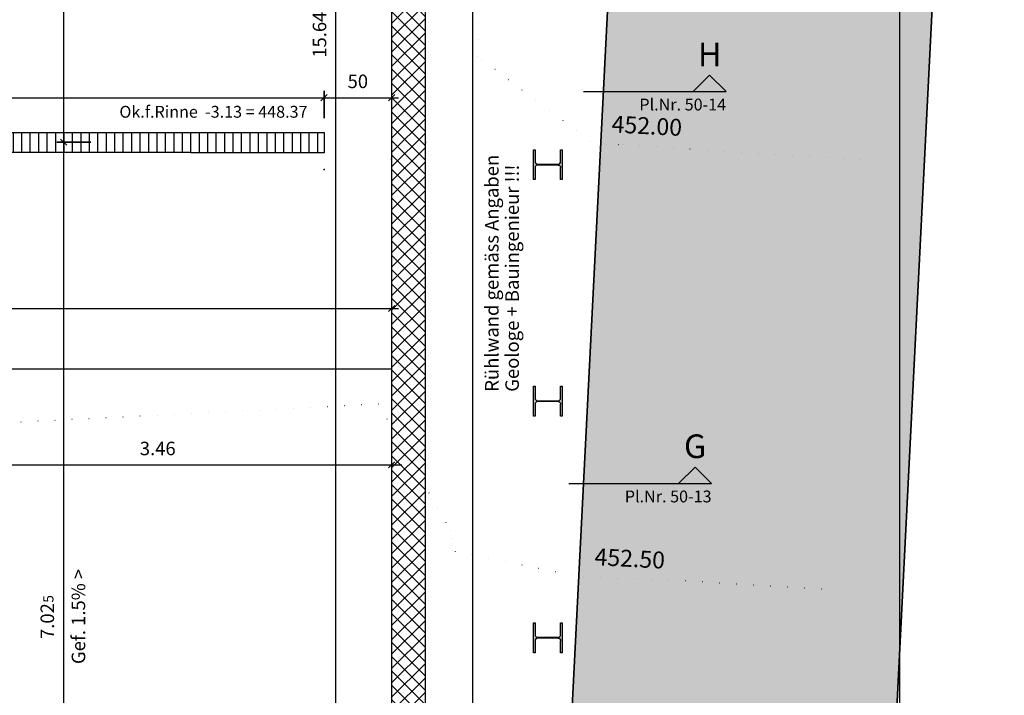
# Model space of a CAD drawing. Units: centimetres. Extents: x -9226 to 26202, y -12993 to 16392.
# Drawn here: x 1448 to 2176, y -1052 to -553 of the extents above; entities that cross this region are included whole.
import ezdxf

# ---------------------------------------------------------------- set-up
doc = ezdxf.new("R2010")
doc.units = ezdxf.units.CM
doc.header["$LTSCALE"] = 50
doc.linetypes.add('DOT', pattern=[0.25, 0, -0.25])
doc.layers.get('0').update_dxf_attribs({"linetype": 'CONTINUOUS'})
for name, color, linetype in [('Beschriftung', 7, 'CONTINUOUS'), ('Grenze', 7, 'CONTINUOUS'), ('Höhenkurven', 7, 'CONTINUOUS'), ('Kataster', 7, 'CONTINUOUS'), ('Koten', 7, 'CONTINUOUS'), ('MASSE', 7, 'CONTINUOUS'), ('Parkplatz', 7, 'CONTINUOUS'), ('Planrand', 7, 'CONTINUOUS'), ('Rinne', 7, 'CONTINUOUS'), ('Rühlwand', 7, 'CONTINUOUS'), ('SCHRAFF', 7, 'CONTINUOUS'), ('Symbol', 7, 'CONTINUOUS'), ('Wand', 7, 'CONTINUOUS')]:
    doc.layers.add(name, color=color, linetype=linetype)
doc.styles.add('Arial', font='ARIAL.TTF')
doc.dimstyles.new('ELITE-DIM112', dxfattribs={"dimscale": 5, "dimtxt": 2, "dimasz": 0, "dimexe": 1, "dimexo": 37.19, "dimgap": 0.09, "dimtad": 1, "dimdec": 4, "dimzin": 4, "dimdsep": 46, "dimtxsty": 'Arial', "dimtsz": 0.8, "dimcen": 0, "dimdle": 0.2, "dimclrd": 4, "dimclre": 4, "dimclrt": 4, "dimadec": 4, "dimazin": 1, "dimtfac": 1, "dimtdec": 4, "dimtmove": 0, "dimatfit": 3, "dimfxl": 1, "dimtolj": 1, "dimtzin": 0, "dimarcsym": 0})
doc.dimstyles.new('ELITE-DIM113', dxfattribs={"dimscale": 5, "dimtxt": 2, "dimasz": 0, "dimexe": 1, "dimexo": 189.1, "dimgap": 0.09, "dimtad": 1, "dimdec": 4, "dimzin": 4, "dimdsep": 46, "dimtxsty": 'Arial', "dimtsz": 0.8, "dimcen": 0, "dimdle": 0.2, "dimclrd": 4, "dimclre": 4, "dimclrt": 4, "dimadec": 4, "dimazin": 1, "dimtfac": 1, "dimtdec": 4, "dimtmove": 0, "dimatfit": 3, "dimfxl": 1, "dimtolj": 1, "dimtzin": 0, "dimarcsym": 0})
doc.dimstyles.new('ELITE-DIM114', dxfattribs={"dimscale": 5, "dimtxt": 2, "dimasz": 0, "dimexe": 1, "dimexo": 186.6, "dimgap": 0.09, "dimtad": 1, "dimdec": 4, "dimzin": 4, "dimdsep": 46, "dimtxsty": 'Arial', "dimtsz": 0.8, "dimcen": 0, "dimdle": 0.2, "dimclrd": 4, "dimclre": 4, "dimclrt": 4, "dimadec": 4, "dimazin": 1, "dimtfac": 1, "dimtdec": 4, "dimtmove": 0, "dimatfit": 3, "dimfxl": 1, "dimtolj": 1, "dimtzin": 0, "dimarcsym": 0})
doc.dimstyles.new('ELITE-DIM115', dxfattribs={"dimscale": 5, "dimtxt": 2, "dimasz": 0, "dimexe": 1, "dimexo": 100.9, "dimgap": 0.09, "dimtad": 1, "dimdec": 4, "dimzin": 4, "dimdsep": 46, "dimtxsty": 'Arial', "dimtsz": 0.8, "dimcen": 0, "dimdle": 0.2, "dimclrd": 4, "dimclre": 4, "dimclrt": 4, "dimadec": 4, "dimazin": 1, "dimtfac": 1, "dimtdec": 4, "dimtmove": 0, "dimatfit": 3, "dimfxl": 1, "dimtolj": 1, "dimtzin": 0, "dimarcsym": 0})
doc.dimstyles.new('ELITE-DIM117', dxfattribs={"dimscale": 5, "dimtxt": 2, "dimasz": 0, "dimexe": 1, "dimexo": 3, "dimgap": 0.09, "dimtad": 1, "dimdec": 4, "dimzin": 4, "dimdsep": 46, "dimtxsty": 'Arial', "dimtsz": 0.8, "dimcen": 0, "dimdle": 0.2, "dimclrd": 4, "dimclre": 4, "dimclrt": 4, "dimadec": 4, "dimazin": 1, "dimtfac": 1, "dimtdec": 4, "dimtmove": 0, "dimatfit": 3, "dimfxl": 1, "dimtolj": 1, "dimtzin": 0, "dimarcsym": 0})
doc.dimstyles.new('ELITE-DIM118', dxfattribs={"dimscale": 5, "dimtxt": 2, "dimasz": 0, "dimexe": 1, "dimexo": 46.99, "dimgap": 0.09, "dimtad": 1, "dimdec": 4, "dimzin": 4, "dimdsep": 46, "dimtxsty": 'Arial', "dimtsz": 0.8, "dimcen": 0, "dimdle": 0.2, "dimclrd": 4, "dimclre": 4, "dimclrt": 4, "dimadec": 4, "dimazin": 1, "dimtfac": 1, "dimtdec": 4, "dimtmove": 0, "dimatfit": 3, "dimfxl": 1, "dimtolj": 1, "dimtzin": 0, "dimarcsym": 0})
doc.dimstyles.new('ELITE-DIM119', dxfattribs={"dimscale": 5, "dimtxt": 2, "dimasz": 0, "dimexe": 1, "dimexo": 33.1, "dimgap": 0.09, "dimtad": 1, "dimdec": 4, "dimzin": 4, "dimdsep": 46, "dimtxsty": 'Arial', "dimtsz": 0.8, "dimcen": 0, "dimdle": 0.2, "dimclrd": 4, "dimclre": 4, "dimclrt": 4, "dimadec": 4, "dimazin": 1, "dimtfac": 1, "dimtdec": 4, "dimtmove": 0, "dimatfit": 3, "dimfxl": 1, "dimtolj": 1, "dimtzin": 0, "dimarcsym": 0})
doc.dimstyles.new('ELITE-DIM198', dxfattribs={"dimscale": 5, "dimtxt": 2, "dimasz": 0, "dimexe": 0.99, "dimexo": 4.14, "dimgap": 0.09, "dimtad": 1, "dimdec": 4, "dimzin": 4, "dimdsep": 46, "dimtxsty": 'Arial', "dimtsz": 0.8, "dimcen": 0, "dimdle": 0.2, "dimclrd": 4, "dimclre": 4, "dimclrt": 4, "dimadec": 4, "dimazin": 1, "dimtfac": 1, "dimtdec": 4, "dimtmove": 0, "dimatfit": 3, "dimfxl": 1, "dimtolj": 1, "dimtzin": 0, "dimarcsym": 0})
doc.dimstyles.new('ELITE-DIM214', dxfattribs={"dimscale": 5, "dimtxt": 2, "dimasz": 0, "dimexe": 1, "dimexo": 7.59, "dimgap": 0.09, "dimtad": 1, "dimdec": 4, "dimzin": 4, "dimdsep": 46, "dimtxsty": 'Arial', "dimtsz": 0.8, "dimcen": 0, "dimdle": 0.2, "dimclrd": 4, "dimclre": 4, "dimclrt": 4, "dimadec": 4, "dimazin": 1, "dimtfac": 1, "dimtdec": 4, "dimtmove": 0, "dimatfit": 3, "dimfxl": 1, "dimtolj": 1, "dimtzin": 0, "dimarcsym": 0})
doc.dimstyles.new('ELITE-DIM215', dxfattribs={"dimscale": 5, "dimtxt": 2, "dimasz": 0, "dimexe": 1, "dimexo": 6.84, "dimgap": 0.09, "dimtad": 1, "dimdec": 4, "dimzin": 4, "dimdsep": 46, "dimtxsty": 'Arial', "dimtsz": 0.8, "dimcen": 0, "dimdle": 0.2, "dimclrd": 4, "dimclre": 4, "dimclrt": 4, "dimadec": 4, "dimazin": 1, "dimtfac": 1, "dimtdec": 4, "dimtmove": 0, "dimatfit": 3, "dimfxl": 1, "dimtolj": 1, "dimtzin": 0, "dimarcsym": 0})
doc.dimstyles.new('ELITE-DIM224', dxfattribs={"dimscale": 5, "dimtxt": 2, "dimasz": 0, "dimexe": 0.99, "dimexo": 104.1, "dimgap": 0.09, "dimtad": 1, "dimdec": 4, "dimzin": 4, "dimdsep": 46, "dimtxsty": 'Arial', "dimtsz": 0.8, "dimcen": 0, "dimdle": 0.2, "dimclrd": 4, "dimclre": 4, "dimclrt": 4, "dimadec": 4, "dimazin": 1, "dimtfac": 1, "dimtdec": 4, "dimtmove": 0, "dimatfit": 3, "dimfxl": 1, "dimtolj": 1, "dimtzin": 0, "dimarcsym": 0})
doc.dimstyles.new('ELITE-DIM41', dxfattribs={"dimscale": 5, "dimtxt": 2, "dimasz": 0, "dimexe": 1.5, "dimexo": 53.25, "dimgap": 0.09, "dimtad": 1, "dimdec": 4, "dimzin": 4, "dimdsep": 46, "dimtxsty": 'Arial', "dimtsz": 0.8, "dimcen": 0, "dimdle": 0.3, "dimclrd": 8, "dimclre": 8, "dimclrt": 8, "dimadec": 4, "dimazin": 1, "dimtfac": 1, "dimtdec": 4, "dimtmove": 0, "dimatfit": 3, "dimfxl": 1, "dimtolj": 1, "dimtzin": 0, "dimarcsym": 0})
doc.dimstyles.new('ELITE-DIM54', dxfattribs={"dimscale": 5, "dimtxt": 2, "dimasz": 0, "dimexe": 1, "dimexo": 67.58, "dimgap": 0.09, "dimtad": 1, "dimdec": 4, "dimzin": 4, "dimdsep": 46, "dimtxsty": 'Arial', "dimtsz": 0.8, "dimcen": 0, "dimdle": 0.2, "dimclrd": 4, "dimclre": 4, "dimclrt": 4, "dimadec": 4, "dimazin": 1, "dimtfac": 1, "dimtdec": 4, "dimtmove": 0, "dimatfit": 3, "dimfxl": 1, "dimtolj": 1, "dimtzin": 0, "dimarcsym": 0})
pattern_1 = [(90, (0, 0), (-6.25, 0), [])]

# ---------------------------------------------------------------- blocks, each defined once
blk = doc.blocks.new('B-31')
at = {"layer": 'Planrand', "color": 6, "linetype": 'Continuous'}
blk.add_lwpolyline([(-2101, -1485), (-2101, 1485), (2099, 1485), (2099, -1485), (-2101, -1485), (-2101, -1460)], dxfattribs=at)
blk = doc.blocks.new('B-85')
at = {"layer": 'SCHRAFF'}
blk.add_hatch(color=254, dxfattribs=at).paths.add_polyline_path([(1711.7, 1452.74), (1905.24, -89.04, -1.09), (1905.66, -100.23), (1840.2, -1390.27, -1), (1839.64, -1401.51), (1692.54, -4411.64, -0.35), (1697.79, -4416.19), (1924.39, -4372.67, -0.49), (1930.2, -4365.99), (2143.41, -139.32, -0.92), (2142.99, -128.12), (1944.53, 1434.61), (1851.87, 1999.65), (1654.43, 1964.5)], flags=16)
blk = doc.blocks.new('B-100')
at = {"layer": 'Grenze', "color": 3, "linetype": 'Continuous'}
blk.add_lwpolyline([(1711.7, 1452.74), (1905.95, -94.62), (1839.92, -1395.89), (1692.29, -4417.25), (1929.92, -4371.61), (2143.7, -133.7), (1944.53, 1434.61)], dxfattribs=at)
blk = doc.blocks.new('B-217')
at = {"layer": 'SCHRAFF', "linetype": 'Continuous'}
h = blk.add_hatch(dxfattribs=at)
h.set_pattern_fill('_U', color=8, style=0, pattern_type=0)
h.set_pattern_definition(pattern_1)
h.paths.add_polyline_path([(1574.78, -651.09), (1574.78, -636.1), (1374.73, -636.1), (1374.73, -651.09)], flags=16)
at = {"layer": 'Rinne', "color": 6, "linetype": 'Continuous'}
blk.add_lwpolyline([(1574.78, -651.09), (1374.73, -651.09), (1374.73, -636.1), (1574.78, -636.1), (1574.78, -651.09)], dxfattribs=at)
blk = doc.blocks.new('B-282')
at = {"layer": 'SCHRAFF', "linetype": 'Continuous'}
h = blk.add_hatch(dxfattribs=at)
h.set_pattern_fill('_U', color=8, style=0, pattern_type=0)
h.set_pattern_definition([(45, (0, 0), (-5.3, 5.3), []), (-45, (0, 0), (5.3, 5.3), [])])
h.paths.add_polyline_path([(1723.41, 357.11), (1723.41, -1345.89), (-585.36, -1345.89), (-585.36, 59.2), (-573.74, 59.2), (-573.74, 84.2), (-610.36, 84.2), (-610.36, -1370.89), (1748.41, -1370.89), (1748.41, 357.11)], flags=16)
at = {"layer": 'Wand', "color": 1, "linetype": 'Continuous'}
for points in [[(1723.41, 357.11), (1723.41, -1345.89)], [(1748.41, -1370.89), (1748.41, 357.11)]]:
    blk.add_lwpolyline(points, dxfattribs=at)
blk = doc.blocks.new('B-334')
at = {"layer": 'Höhenkurven', "color": 253, "linetype": 'DOT'}
blk.add_lwpolyline([(1767, -930.81), (1768.77, -936.17), (1768.63, -944.96), (1770.27, -946.18)], dxfattribs=at)
blk = doc.blocks.new('B-335')
at = {"layer": 'Höhenkurven', "color": 253, "linetype": 'DOT'}
for points in [[(2069.95, -655.93), (1891.33, -645.23), (1882.11, -644.91), (1870.42, -642.6), (1787.09, -580.02), (1791.7, -274.74)], [(1713.62, -837.07), (1358.86, -854.97), (1163.12, -806.26), (1121.25, -783.95), (1091.37, -773.88), (984.75, -678.75), (758.2, -605.76), (527.18, -523.93), (243.91, -449.14), (-178.11, -357.56), (-211.4, -336.29), (-278.65, -273.02), (-357.11, -209.44), (-507.13, 9.53), (-565.43, 77.01), (-622.33, 387.76), (-661.58, 555.79), (-747.77, 695.48)], [(1713.62, -837.07), (1767, -930.81)], [(1770.27, -946.18), (1865.43, -964.99), (1940.51, -967.62), (2047.68, -974.03)]]:
    blk.add_lwpolyline(points, dxfattribs=at)
blk = doc.blocks.new('HEA_traeger-9')
at = {"layer": 'SCHRAFF'}
blk.add_hatch(color=250, dxfattribs=at).paths.add_polyline_path([(1848.31, -1007.74, -0.41), (1846.51, -1009.54), (1831.31, -1009.54, -0.41), (1829.51, -1007.74), (1829.51, -998.89), (1828.41, -998.89), (1828.41, -1020.89), (1829.51, -1020.89), (1829.51, -1012.04, -0.41), (1831.31, -1010.24), (1846.51, -1010.24, -0.41), (1848.31, -1012.04), (1848.31, -1020.89), (1849.41, -1020.89), (1849.41, -998.89), (1848.31, -998.89)], flags=16)
at = {"layer": 'Rühlwand', "color": 6, "linetype": 'Continuous'}
for points in [[(1828.41, -1020.89), (1828.41, -998.89), (1829.51, -998.89), (1829.51, -1007.74, 0.41), (1831.31, -1009.54), (1846.51, -1009.54, 0.41), (1848.31, -1007.74), (1848.31, -998.89), (1849.41, -998.89), (1849.41, -1020.89), (1848.31, -1020.89), (1848.31, -1012.04)], [(1831.31, -1010.24, 0.41), (1829.51, -1012.04), (1829.51, -1020.89), (1828.41, -1020.89)], [(1846.51, -1010.24, -0.41), (1848.31, -1012.04)]]:
    blk.add_lwpolyline(points, format="xyb", dxfattribs=at)
blk.add_lwpolyline([(1846.51, -1010.24), (1831.31, -1010.24)], dxfattribs=at)
blk = doc.blocks.new('HEA_traeger-12')
at = {"layer": 'SCHRAFF'}
blk.add_hatch(color=250, dxfattribs=at).paths.add_polyline_path([(1848.31, -657.74, -0.41), (1846.51, -659.54), (1831.31, -659.54, -0.41), (1829.51, -657.74), (1829.51, -648.89), (1828.41, -648.89), (1828.41, -670.89), (1829.51, -670.89), (1829.51, -662.04, -0.41), (1831.31, -660.24), (1846.51, -660.24, -0.41), (1848.31, -662.04), (1848.31, -670.89), (1849.41, -670.89), (1849.41, -648.89), (1848.31, -648.89)], flags=16)
at = {"layer": 'Rühlwand', "color": 6, "linetype": 'Continuous'}
for points in [[(1828.41, -670.89), (1828.41, -648.89), (1829.51, -648.89), (1829.51, -657.74, 0.41), (1831.31, -659.54), (1846.51, -659.54, 0.41), (1848.31, -657.74), (1848.31, -648.89), (1849.41, -648.89), (1849.41, -670.89), (1848.31, -670.89), (1848.31, -662.04)], [(1831.31, -660.24, 0.41), (1829.51, -662.04), (1829.51, -670.89), (1828.41, -670.89)], [(1846.51, -660.24, -0.41), (1848.31, -662.04)]]:
    blk.add_lwpolyline(points, format="xyb", dxfattribs=at)
blk.add_lwpolyline([(1846.51, -660.24), (1831.31, -660.24)], dxfattribs=at)
blk = doc.blocks.new('HEA_traeger-13')
at = {"layer": 'SCHRAFF'}
blk.add_hatch(color=250, dxfattribs=at).paths.add_polyline_path([(1848.31, -832.74, -0.41), (1846.51, -834.54), (1831.31, -834.54, -0.41), (1829.51, -832.74), (1829.51, -823.89), (1828.41, -823.89), (1828.41, -845.89), (1829.51, -845.89), (1829.51, -837.04, -0.41), (1831.31, -835.24), (1846.51, -835.24, -0.41), (1848.31, -837.04), (1848.31, -845.89), (1849.41, -845.89), (1849.41, -823.89), (1848.31, -823.89)], flags=16)
at = {"layer": 'Rühlwand', "color": 6, "linetype": 'Continuous'}
for points in [[(1828.41, -845.89), (1828.41, -823.89), (1829.51, -823.89), (1829.51, -832.74, 0.41), (1831.31, -834.54), (1846.51, -834.54, 0.41), (1848.31, -832.74), (1848.31, -823.89), (1849.41, -823.89), (1849.41, -845.89), (1848.31, -845.89), (1848.31, -837.04)], [(1831.31, -835.24, 0.41), (1829.51, -837.04), (1829.51, -845.89), (1828.41, -845.89)], [(1846.51, -835.24, -0.41), (1848.31, -837.04)]]:
    blk.add_lwpolyline(points, format="xyb", dxfattribs=at)
blk.add_lwpolyline([(1846.51, -835.24), (1831.31, -835.24)], dxfattribs=at)
blk = doc.blocks.new('B-444')
at = {"layer": 'Parkplatz', "color": 253, "linetype": 'Continuous'}
for points in [[(1032.64, -810.89), (1723.41, -810.89)], [(1377.52, -1345.89), (1377.52, -810.89)]]:
    blk.add_lwpolyline(points, dxfattribs=at)
blk = doc.blocks.new('B-569')
at = {"layer": 'SCHRAFF', "linetype": 'Continuous'}
h = blk.add_hatch(dxfattribs=at)
h.set_pattern_fill('_U', color=8, style=0, pattern_type=0)
h.set_pattern_definition(pattern_1)
h.paths.add_polyline_path([(1673.41, -651.14), (1673.41, -636.15), (1574.99, -636.15), (1574.99, -651.14)], flags=16)
at = {"layer": 'Rinne', "color": 6, "linetype": 'Continuous'}
blk.add_lwpolyline([(1673.41, -651.14), (1574.99, -651.14), (1574.99, -636.15), (1673.41, -636.15), (1673.41, -651.14)], dxfattribs=at)
blk = doc.blocks.new('B-657')
at = {"layer": 'SCHRAFF'}
blk.add_hatch(color=8, dxfattribs=at).paths.add_polyline_path([(1935.62, -895.8), (1959.98, -895.8), (1947.8, -883.62)], flags=16)
at = {"layer": 'Symbol', "color": 6, "linetype": 'Continuous'}
for points in [[(1935.62, -895.8), (1947.8, -883.62)], [(1947.8, -883.62), (1959.98, -895.8)], [(1854.55, -895.8), (1959.98, -895.8)]]:
    blk.add_lwpolyline(points, dxfattribs=at)
at = {"layer": 'Symbol', "color": 6, "style": 'Arial'}
for s, insert, char_height, width, attachment_point in [('G', (1947.8, -870.5), 17.5, 19.84, 5), ('Pl.Nr. 50-13', (1959.98, -900.99), 8.75, 67.71, 3)]:
    blk.add_mtext(s, dxfattribs=dict(at, insert=insert, char_height=char_height, width=width, attachment_point=attachment_point))
blk = doc.blocks.new('B-659')
at = {"layer": 'SCHRAFF'}
blk.add_hatch(color=8, dxfattribs=at).paths.add_polyline_path([(1946.38, -605.97), (1970.73, -605.97), (1958.56, -593.79)], flags=16)
at = {"layer": 'Symbol', "color": 6, "linetype": 'Continuous'}
for points in [[(1946.38, -605.97), (1958.56, -593.79)], [(1958.56, -593.79), (1970.73, -605.97)], [(1865.31, -605.97), (1970.73, -605.97)]]:
    blk.add_lwpolyline(points, dxfattribs=at)
at = {"layer": 'Symbol', "color": 6, "style": 'Arial'}
for s, insert, char_height, width, attachment_point in [('H', (1958.56, -580.67), 17.5, 18.37, 5), ('Pl.Nr. 50-14', (1970.73, -611.16), 8.75, 67.8, 3)]:
    blk.add_mtext(s, dxfattribs=dict(at, insert=insert, char_height=char_height, width=width, attachment_point=attachment_point))
blk = doc.blocks.new('B-738')
at = {"layer": 'Koten', "color": 253, "insert": (1912.06, -632.83), "char_height": 12.5, "width": 56.04, "attachment_point": 5, "rotation": 357, "style": 'Arial'}
blk.add_mtext('452.00', dxfattribs=at)
blk = doc.blocks.new('B-739')
at = {"layer": 'Koten', "color": 253, "insert": (1899.43, -952.83), "char_height": 12.5, "width": 55.91, "attachment_point": 5, "rotation": 357, "style": 'Arial'}
blk.add_mtext('452.50', dxfattribs=at)
blk = doc.blocks.new('B-769')
at = {"layer": 'Koten', "color": 6, "insert": (1486.83, -994.13), "char_height": 10, "width": 77.81, "attachment_point": 2, "rotation": 90, "style": 'Arial'}
blk.add_mtext('Gef. 1.5% >', dxfattribs=at)
blk = doc.blocks.new('B-945')
at = {"layer": 'Rinne', "color": 6, "insert": (1661.22, -627.98), "char_height": 8.75, "width": 150.68, "attachment_point": 9, "style": 'Arial'}
blk.add_mtext('Ok.f.Rinne  -3.13 = 448.37', dxfattribs=at)
blk = doc.blocks.new('B-1096')
at = {"layer": 'Beschriftung', "color": 6, "char_height": 10, "attachment_point": 7, "rotation": 90, "style": 'Arial'}
for s, insert, width in [('Rühlwand gemäss Angaben', (1805.62, -827.94), 181.23), ('Geologe + Bauingenieur !!!', (1820.62, -827.94), 173.88)]:
    blk.add_mtext(s, dxfattribs=dict(at, insert=insert, width=width))
blk = doc.blocks.new('*D1165')
at = {"layer": 'MASSE', "color": 8, "linetype": 'ByBlock'}
for p, q in [((1377.52, -872), (1377.52, -889.5)), ((1375.27, -884.25), (1379.77, -879.75)), ((1725.66, -879.75), (1721.16, -884.25)), ((1723.41, -874.5), (1723.41, -892)), ((1370.02, -882), (1377.52, -882)), ((1377.52, -882), (1723.41, -882)), ((1723.41, -882), (1730.91, -882))]:
    blk.add_line(p, q, dxfattribs=at)
at = {"layer": 'MASSE', "color": 9, "linetype": 'ByBlock'}
for p in [(1377.52, -810.89), (1723.41, -1345.89)]:
    blk.add_point(p, dxfattribs=at)
at = {"layer": 'MASSE', "color": 8, "insert": (1550.46, -878), "char_height": 10, "width": 28.46, "attachment_point": 8, "style": 'Arial'}
blk.add_mtext('3.46', dxfattribs=at)
blk = doc.blocks.new('*D1183')
at = {"layer": 'MASSE', "color": 4, "linetype": 'ByBlock'}
for p, q in [((1066.48, -810.89), (1066.48, -805.89)), ((1071.48, -810.89), (1046.48, -810.89)), ((1064.18, -808.59), (1068.78, -813.19)), ((1066.48, -1345.89), (1066.48, -810.89)), ((1086.48, -1345.89), (1061.48, -1345.89)), ((1068.78, -1348.19), (1064.18, -1343.59)), ((1066.48, -1350.89), (1066.48, -1345.89))]:
    blk.add_line(p, q, dxfattribs=at)
at = {"layer": 'MASSE', "color": 9, "linetype": 'ByBlock'}
for p in [(1032.64, -810.89), (1723.41, -1345.89)]:
    blk.add_point(p, dxfattribs=at)
at = {"layer": 'MASSE', "color": 4, "insert": (1062.48, -1078.39), "char_height": 10, "width": 28.35, "attachment_point": 8, "rotation": 90, "style": 'Arial'}
blk.add_mtext('5.35', dxfattribs=at)
blk = doc.blocks.new('*D1255')
at = {"layer": 'MASSE', "color": 4, "linetype": 'ByBlock'}
for p, q in [((1030.34, -768.67), (1034.94, -764.07)), ((1032.64, -786.37), (1032.64, -761.37)), ((1725.71, -764.07), (1721.11, -768.67)), ((1723.41, -761.37), (1723.41, -786.37)), ((1027.64, -766.37), (1032.64, -766.37)), ((1032.64, -766.37), (1723.41, -766.37)), ((1723.41, -766.37), (1728.41, -766.37))]:
    blk.add_line(p, q, dxfattribs=at)
at = {"layer": 'MASSE', "color": 9, "linetype": 'ByBlock'}
for p in [(1032.64, -810.89), (1723.41, -1133.71)]:
    blk.add_point(p, dxfattribs=at)
at = {"layer": 'MASSE', "color": 4, "insert": (1378.02, -762.37), "char_height": 10, "width": 28.56, "attachment_point": 8, "style": 'Arial'}
blk.add_mtext('6.91', dxfattribs=at)
blk = doc.blocks.new('*D1257')
at = {"layer": 'MASSE', "color": 4, "linetype": 'ByBlock'}
for p, q in [((-585.36, -422.87), (-585.36, -397.87)), ((1723.41, -397.87), (1723.41, -422.87)), ((-590.36, -402.87), (-585.36, -402.87)), ((-587.66, -405.17), (-583.06, -400.57)), ((-585.36, -402.87), (1723.41, -402.87)), ((1725.71, -400.57), (1721.11, -405.17)), ((1723.41, -402.87), (1728.41, -402.87))]:
    blk.add_line(p, q, dxfattribs=at)
at = {"layer": 'MASSE', "color": 9, "linetype": 'ByBlock'}
for p in [(-585.36, -1355.89), (1723.41, -1355.89)]:
    blk.add_point(p, dxfattribs=at)
at = {"layer": 'MASSE', "color": 4, "insert": (493.75, -398.87), "char_height": 10, "width": 36.65, "attachment_point": 8, "style": 'Arial'}
blk.add_mtext('23.09', dxfattribs=at)
blk = doc.blocks.new('*D1258')
at = {"layer": 'MASSE', "color": 4, "linetype": 'ByBlock'}
for p, q in [((1723.41, -422.87), (1723.41, -397.87)), ((1748.41, -397.87), (1748.41, -422.87)), ((1700.86, -402.87), (1723.41, -402.87)), ((1721.11, -405.17), (1725.71, -400.57)), ((1723.41, -402.87), (1748.41, -402.87)), ((1750.71, -400.57), (1746.11, -405.17)), ((1748.41, -402.87), (1758.01, -402.87))]:
    blk.add_line(p, q, dxfattribs=at)
at = {"layer": 'MASSE', "color": 9, "linetype": 'ByBlock'}
for p in [(1723.41, -1355.89), (1748.41, -1380.89)]:
    blk.add_point(p, dxfattribs=at)
at = {"layer": 'MASSE', "color": 4, "insert": (1708.56, -398.87), "char_height": 10, "width": 16.17, "attachment_point": 8, "style": 'Arial'}
blk.add_mtext('25', dxfattribs=at)
blk = doc.blocks.new('*D1259')
at = {"layer": 'MASSE', "color": 4, "linetype": 'ByBlock'}
for p, q in [((1748.41, -422.87), (1748.41, -397.87)), ((1828.41, -397.87), (1828.41, -422.87)), ((1743.41, -402.87), (1748.41, -402.87)), ((1746.11, -405.17), (1750.71, -400.57)), ((1748.41, -402.87), (1828.41, -402.87)), ((1830.71, -400.57), (1826.11, -405.17)), ((1828.41, -402.87), (1833.41, -402.87))]:
    blk.add_line(p, q, dxfattribs=at)
at = {"layer": 'MASSE', "color": 9, "linetype": 'ByBlock'}
for p in [(1828.41, -473.89), (1748.41, -1380.89)]:
    blk.add_point(p, dxfattribs=at)
at = {"layer": 'MASSE', "color": 4, "insert": (1801.07, -398.87), "char_height": 10, "width": 16.38, "attachment_point": 8, "style": 'Arial'}
blk.add_mtext('80', dxfattribs=at)
blk = doc.blocks.new('*D1261')
at = {"layer": 'MASSE', "color": 4, "linetype": 'ByBlock'}
for p, q in [((1788.41, 357.11), (1763.41, 357.11)), ((1781.11, 359.41), (1785.71, 354.81)), ((1783.41, 357.11), (1783.41, 362.11)), ((1783.41, -1370.89), (1783.41, 357.11)), ((1785.71, -1373.19), (1781.11, -1368.59)), ((1763.41, -1370.89), (1788.41, -1370.89)), ((1783.41, -1375.89), (1783.41, -1370.89))]:
    blk.add_line(p, q, dxfattribs=at)
at = {"layer": 'MASSE', "color": 9, "linetype": 'ByBlock'}
for p in [(1748.41, 357.11), (1748.41, -1370.89)]:
    blk.add_point(p, dxfattribs=at)
at = {"layer": 'MASSE', "color": 4, "insert": (1779.41, -506.89), "char_height": 10, "width": 36.65, "attachment_point": 8, "rotation": 90, "style": 'Arial'}
blk.add_mtext('17.28', dxfattribs=at)
blk = doc.blocks.new('*D1262')
at = {"layer": 'MASSE', "color": 4, "linetype": 'ByBlock'}
for p, q in [((1480.94, -643.35), (1480.94, -638.35)), ((1475.94, -643.35), (1500.94, -643.35)), ((1478.64, -641.05), (1483.24, -645.65)), ((1480.94, -1345.89), (1480.94, -643.35)), ((1500.94, -1345.89), (1475.94, -1345.89)), ((1483.24, -1348.19), (1478.64, -1343.59)), ((1480.94, -1350.89), (1480.94, -1345.89))]:
    blk.add_line(p, q, dxfattribs=at)
at = {"layer": 'MASSE', "color": 9, "linetype": 'ByBlock'}
for p in [(1748.41, -643.35), (1723.41, -1345.89)]:
    blk.add_point(p, dxfattribs=at)
at = {"layer": 'MASSE', "color": 6, "insert": (1475.69, -983.96), "char_height": 7.5, "width": 6.06, "attachment_point": 7, "rotation": 90, "style": 'Arial'}
blk.add_mtext('5', dxfattribs=at)
at = {"layer": 'MASSE', "color": 4, "insert": (1476.94, -997.51), "char_height": 10, "width": 28.46, "attachment_point": 8, "rotation": 90, "style": 'Arial'}
blk.add_mtext('7.02', dxfattribs=at)
blk = doc.blocks.new('*D1263')
at = {"layer": 'MASSE', "color": 4, "linetype": 'ByBlock'}
for p, q in [((1485.94, -159.8), (1460.94, -159.8)), ((1478.64, -157.5), (1483.24, -162.1)), ((1480.94, -159.8), (1480.94, -154.8)), ((1480.94, -643.35), (1480.94, -159.8)), ((1500.94, -643.35), (1475.94, -643.35)), ((1483.24, -645.65), (1478.64, -641.05)), ((1480.94, -648.35), (1480.94, -643.35))]:
    blk.add_line(p, q, dxfattribs=at)
at = {"layer": 'MASSE', "color": 9, "linetype": 'ByBlock'}
for p in [(1402.41, -159.8), (1748.41, -643.35)]:
    blk.add_point(p, dxfattribs=at)
at = {"layer": 'MASSE', "color": 6, "insert": (1475.69, -336.6), "char_height": 7.5, "width": 6.06, "attachment_point": 7, "rotation": 90, "style": 'Arial'}
blk.add_mtext('5', dxfattribs=at)
at = {"layer": 'MASSE', "color": 4, "insert": (1476.94, -350.2), "char_height": 10, "width": 28.56, "attachment_point": 8, "rotation": 90, "style": 'Arial'}
blk.add_mtext('4.83', dxfattribs=at)
blk = doc.blocks.new('*D1359')
at = {"layer": 'MASSE', "color": 4, "linetype": 'ByBlock'}
for p, q in [((1679.93, 220.47), (1684.48, 215.92)), ((1682.2, 218.2), (1682.2, 223.15)), ((1677.25, 218.2), (1702.2, 218.2)), ((1682.2, -1345.89), (1682.2, 218.2)), ((1702.2, -1345.89), (1677.25, -1345.89)), ((1684.48, -1348.17), (1679.93, -1343.62)), ((1682.2, -1350.84), (1682.2, -1345.89))]:
    blk.add_line(p, q, dxfattribs=at)
at = {"layer": 'MASSE', "color": 9, "linetype": 'ByBlock'}
for p in [(1722.41, 218.2), (1723.41, -1345.89)]:
    blk.add_point(p, dxfattribs=at)
at = {"layer": 'MASSE', "color": 4, "insert": (1678.2, -563.85), "char_height": 10, "width": 36.65, "attachment_point": 8, "rotation": 90, "style": 'Arial'}
blk.add_mtext('15.64', dxfattribs=at)
blk = doc.blocks.new('*D1379')
at = {"layer": 'MASSE', "color": 4, "linetype": 'ByBlock'}
for p, q in [((-31.64, -610.49), (-26.64, -610.49)), ((-28.94, -612.79), (-24.34, -608.19)), ((-26.64, -625.49), (-26.64, -605.49)), ((-26.64, -610.49), (1673.41, -610.49)), ((1675.71, -608.19), (1671.11, -612.79)), ((1673.41, -605.49), (1673.41, -625.49)), ((1673.41, -610.49), (1678.41, -610.49))]:
    blk.add_line(p, q, dxfattribs=at)
at = {"layer": 'MASSE', "color": 9, "linetype": 'ByBlock'}
for p in [(-26.64, -663.29), (1673.41, -663.59)]:
    blk.add_point(p, dxfattribs=at)
at = {"layer": 'MASSE', "color": 4, "insert": (815.61, -606.49), "char_height": 10, "width": 36.75, "attachment_point": 8, "style": 'Arial'}
blk.add_mtext('17.00', dxfattribs=at)
blk = doc.blocks.new('*D1380')
at = {"layer": 'MASSE', "color": 4, "linetype": 'ByBlock'}
for p, q in [((1668.41, -610.49), (1673.41, -610.49)), ((1671.11, -612.79), (1675.71, -608.19)), ((1673.41, -625.49), (1673.41, -605.49)), ((1673.41, -610.49), (1723.41, -610.49)), ((1725.71, -608.19), (1721.11, -612.79)), ((1723.41, -605.49), (1723.41, -625.49)), ((1723.41, -610.49), (1728.41, -610.49))]:
    blk.add_line(p, q, dxfattribs=at)
at = {"layer": 'MASSE', "color": 9, "linetype": 'ByBlock'}
for p in [(1723.41, -655.8), (1673.41, -663.59)]:
    blk.add_point(p, dxfattribs=at)
at = {"layer": 'MASSE', "color": 4, "insert": (1698.41, -606.49), "char_height": 10, "width": 16.28, "attachment_point": 8, "style": 'Arial'}
blk.add_mtext('50', dxfattribs=at)
blk = doc.blocks.new('*D1391')
at = {"layer": 'MASSE', "color": 4, "linetype": 'ByBlock'}
for p, q in [((768.68, -821.12), (773.23, -825.67)), ((770.95, -823.39), (770.95, -818.44)), ((775.9, -823.39), (750.95, -823.39)), ((770.95, -1345.89), (770.95, -823.39)), ((790.95, -1345.89), (766, -1345.89)), ((773.23, -1348.17), (768.68, -1343.62)), ((770.95, -1350.84), (770.95, -1345.89))]:
    blk.add_line(p, q, dxfattribs=at)
at = {"layer": 'MASSE', "color": 9, "linetype": 'ByBlock'}
for p in [(667.41, -823.39), (1723.41, -1345.89)]:
    blk.add_point(p, dxfattribs=at)
at = {"layer": 'MASSE', "color": 6, "insert": (765.7, -1084.74), "char_height": 7.5, "width": 6.06, "attachment_point": 7, "rotation": 90, "style": 'Arial'}
blk.add_mtext('5', dxfattribs=at)
at = {"layer": 'MASSE', "color": 4, "insert": (766.95, -1098.24), "char_height": 10, "width": 28.35, "attachment_point": 8, "rotation": 90, "style": 'Arial'}
blk.add_mtext('5.22', dxfattribs=at)
blk = doc.blocks.new('B-1292')
at = {"layer": 'Kataster', "color": 3, "linetype": 'Continuous'}
for points in [[(-923.41, 1701.17), (-697.34, -1395.89), (1839.92, -1395.89), (1905.95, -94.62), (1711.7, 1452.74), (1211.22, 1499.75), (-923.41, 1701.17)], [(1692.29, -4417.25), (1929.92, -4371.61), (2143.7, -133.7), (1944.53, 1434.61), (1711.7, 1452.74), (1905.95, -94.62), (1839.92, -1395.89), (1692.29, -4417.25)], [(4554.6, -3850.38), (5033.79, -559.16), (4984.06, -552.22), (2143.7, -133.7), (1929.92, -4371.61), (4554.6, -3850.38)]]:
    blk.add_lwpolyline(points, dxfattribs=at)

msp = doc.modelspace()

# ---------------------------------------------------------------- block references
for name in ['B-85', 'B-282', 'B-659', 'B-217', 'B-569', 'HEA_traeger-12', 'HEA_traeger-13', 'B-657', 'HEA_traeger-9']:
    msp.add_blockref(name, (0, 0))
at = {"layer": 'Beschriftung'}
msp.add_blockref('B-1096', (0, 0), dxfattribs=at)
at = {"layer": 'Grenze'}
msp.add_blockref('B-100', (0, 0), dxfattribs=at)
at = {"layer": 'Höhenkurven'}
for name in ['B-335', 'B-334']:
    msp.add_blockref(name, (0, 0), dxfattribs=at)
at = {"layer": 'Kataster'}
msp.add_blockref('B-1292', (0, 0), dxfattribs=at)
at = {"layer": 'Koten'}
for name in ['B-738', 'B-739', 'B-769']:
    msp.add_blockref(name, (0, 0), dxfattribs=at)
at = {"layer": 'Parkplatz'}
msp.add_blockref('B-444', (0, 0), dxfattribs=at)
at = {"layer": 'Planrand'}
msp.add_blockref('B-31', (0, 0), dxfattribs=at)
at = {"layer": 'Rinne'}
msp.add_blockref('B-945', (0, 0), dxfattribs=at)

# ---------------------------------------------------------------- dimensions: what is measured, and where the dimension line sits
at = {"layer": 'MASSE', "color": 4}
for base, p1, p2, dimstyle, picture, middle in [((1783.41, -1370.89), (1748.41, -1370.89), (1748.41, 357.11), 'ELITE-DIM117', '*D1261', (1774.41, -506.89)), ((1682.2, -1345.89), (1723.41, -1345.89), (1722.41, 218.2), 'ELITE-DIM198', '*D1359', (1673.2, -563.85)), ((1480.94, -643.35), (1748.41, -643.35), (1402.41, -159.8), 'ELITE-DIM119', '*D1263', (1471.94, -347.31)), ((1480.94, -1345.89), (1723.41, -1345.89), (1748.41, -643.35), 'ELITE-DIM118', '*D1262', (1471.94, -994.62)), ((1066.48, -1345.89), (1723.41, -1345.89), (1032.64, -810.89), 'ELITE-DIM54', '*D1183', (1057.48, -1078.39)), ((770.95, -1345.89), (1723.41, -1345.89), (667.41, -823.39), 'ELITE-DIM224', '*D1391', (761.95, -1095.36))]:
    dim = msp.add_linear_dim(base=base, p1=p1, p2=p2, angle=90, dimstyle=dimstyle, dxfattribs=at)
    dim.commit()
    dim.dimension.update_dxf_attribs({"geometry": picture, "text_midpoint": middle, "dimtype": 128})
for base, p1, p2, dimstyle, picture, middle in [((-585.36, -402.87), (-585.36, -1355.89), (1723.41, -1355.89), 'ELITE-DIM114', '*D1257', (493.75, -393.87)), ((1723.41, -402.87), (1723.41, -1355.89), (1748.41, -1380.89), 'ELITE-DIM113', '*D1258', (1708.56, -393.87)), ((1748.41, -402.87), (1748.41, -1380.89), (1828.41, -473.89), 'ELITE-DIM115', '*D1259', (1801.07, -393.87)), ((-26.64, -610.49), (-26.64, -663.29), (1673.41, -663.59), 'ELITE-DIM214', '*D1379', (815.61, -601.49)), ((1673.41, -610.49), (1673.41, -663.59), (1723.41, -655.8), 'ELITE-DIM215', '*D1380', (1698.41, -601.49)), ((1032.64, -766.37), (1032.64, -810.89), (1723.41, -1133.71), 'ELITE-DIM112', '*D1255', (1378.02, -757.37))]:
    dim = msp.add_linear_dim(base=base, p1=p1, p2=p2, dimstyle=dimstyle, dxfattribs=at)
    dim.commit()
    dim.dimension.update_dxf_attribs({"geometry": picture, "text_midpoint": middle, "dimtype": 128})
at = {"layer": 'MASSE', "color": 8}
dim = msp.add_linear_dim(base=(1377.52, -882), p1=(1377.52, -810.89), p2=(1723.41, -1345.89), dimstyle='ELITE-DIM41', dxfattribs=at)
dim.commit()
dim.dimension.update_dxf_attribs({"geometry": '*D1165', "text_midpoint": (1550.46, -873), "dimtype": 128})

doc.saveas('drawing.dxf')
